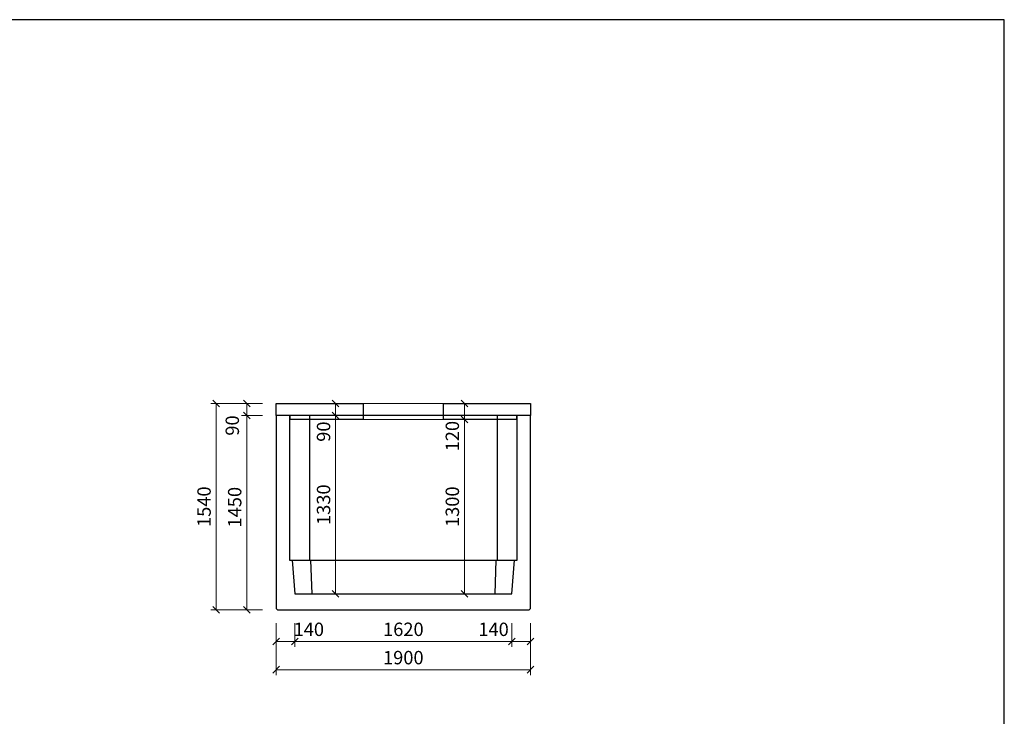
# Model space of a CAD drawing. Units: millimetres. Extents: x 27135 to 207654, y 56450 to 128916.
# Drawn here: x 109796 to 117146, y 108317 to 113514 of the extents above; entities that cross this region are included whole.
import ezdxf

# ---------------------------------------------------------------- set-up
doc = ezdxf.new("R2010")
doc.units = ezdxf.units.MM
doc.layers.add('01...OBRYS', color=7, linetype='Continuous')
doc.layers.add('_KOTA', color=7, linetype='Continuous', lineweight=5)
doc.layers.add('řez', color=1, linetype='Continuous', lineweight=30)
doc.styles.add('ROMANS', font='_238.shx', dxfattribs={"width": 0.7})
doc.dimstyles.new('TECH-100', dxfattribs={"dimtxt": 100, "dimasz": 50, "dimexe": 40, "dimexo": 100, "dimgap": 40, "dimtad": 1, "dimdec": 0, "dimrnd": 5, "dimdsep": 46, "dimtxsty": 'ROMANS', "dimblk": 'OBLIQUE', "dimblk1": 'OBLIQUE', "dimblk2": 'WYMIAR', "dimcen": 10, "dimclrd": 256, "dimclre": 256, "dimclrt": 256, "dimazin": 0, "dimtfac": 1, "dimtix": 1, "dimtmove": 1, "dimatfit": 3, "dimldrblk": 'CLOSEDBLANK', "dimfxl": 0, "dimtolj": 1, "dimtzin": 0, "dimlwd": -1, "dimlwe": -1, "dimarcsym": 0})

# ---------------------------------------------------------------- blocks, each defined once
blk = doc.blocks.new('_Oblique')
at = {"color": 0, "linetype": 'ByBlock', "lineweight": -2}
blk.add_line((-0.5, -0.5), (0.5, 0.5), dxfattribs=at)
blk = doc.blocks.new('*D2490')
at = {"layer": '_KOTA'}
for p, q in [((111710.1, 108910.5), (111710.1, 108624.5)), ((113610.1, 108910.5), (113610.1, 108624.5)), ((111710.1, 108664.5), (113610.1, 108664.5))]:
    blk.add_line(p, q, dxfattribs=at)
at = {"layer": 'Defpoints', "color": 0}
for p in [(111710.1, 109010.5), (113610.1, 109010.5), (113610.1, 108664.5)]:
    blk.add_point(p, dxfattribs=at)
at = {"layer": '_KOTA', "xscale": 50, "yscale": 50, "zscale": 50, "rotation": 180}
blk.add_blockref('_Oblique', (111710.1, 108664.5), dxfattribs=at)
at = {"layer": '_KOTA', "xscale": 50, "yscale": 50, "zscale": 50}
blk.add_blockref('_Oblique', (113610.1, 108664.5), dxfattribs=at)
at = {"layer": '_KOTA', "insert": (112660.1, 108754.5), "char_height": 100, "attachment_point": 5, "style": 'ROMANS'}
blk.add_mtext('\\A1;1900', dxfattribs=at)
blk = doc.blocks.new('_ClosedBlank')
at = {"color": 0, "linetype": 'ByBlock', "lineweight": -2}
for p, q in [((-1, 0.17), (0, 0)), ((-1, 0.17), (-1, -0.17)), ((0, 0), (-1, -0.17))]:
    blk.add_line(p, q, dxfattribs=at)
blk = doc.blocks.new('WYMIAR')
at = {"color": 11, "linetype": 'ByBlock'}
blk.add_line((-4.5, -4.5), (4.5, 4.5), dxfattribs=at)
at = {"color": 0, "linetype": 'ByBlock'}
for p, q in [((0, -5.625), (0, 5.625)), ((5.625, 0), (-5.625, 0))]:
    blk.add_line(p, q, dxfattribs=at)
blk = doc.blocks.new('*D2491')
at = {"layer": '_KOTA'}
for p, q in [((111710.1, 109010.5), (111710.1, 108835.6)), ((111850.6, 109010.5), (111850.6, 108835.6)), ((111850.6, 108875.6), (111710.1, 108875.6))]:
    blk.add_line(p, q, dxfattribs=at)
at = {"layer": 'Defpoints', "color": 0}
for p in [(111710.1, 109110.5), (111850.6, 109110.5), (111710.1, 108875.6)]:
    blk.add_point(p, dxfattribs=at)
at = {"layer": '_KOTA', "xscale": 50, "yscale": 50, "zscale": 50, "rotation": 180}
blk.add_blockref('_Oblique', (111710.1, 108875.6), dxfattribs=at)
at = {"layer": '_KOTA', "xscale": 50, "yscale": 50, "zscale": 50}
blk.add_blockref('_Oblique', (111850.6, 108875.6), dxfattribs=at)
at = {"layer": '_KOTA', "insert": (111954.5, 108965.6), "char_height": 100, "attachment_point": 5, "style": 'ROMANS'}
blk.add_mtext('\\A1;140', dxfattribs=at)
blk = doc.blocks.new('*D2492')
at = {"layer": '_KOTA'}
for p, q in [((111850.6, 109010.5), (111850.6, 108835.6)), ((113470.1, 109010.5), (113470.1, 108835.6)), ((111850.6, 108875.6), (113470.1, 108875.6))]:
    blk.add_line(p, q, dxfattribs=at)
at = {"layer": 'Defpoints', "color": 0}
for p in [(111850.6, 109110.5), (113470.1, 109110.5), (113470.1, 108875.6)]:
    blk.add_point(p, dxfattribs=at)
at = {"layer": '_KOTA', "xscale": 50, "yscale": 50, "zscale": 50, "rotation": 180}
blk.add_blockref('_Oblique', (111850.6, 108875.6), dxfattribs=at)
at = {"layer": '_KOTA', "xscale": 50, "yscale": 50, "zscale": 50}
blk.add_blockref('_Oblique', (113470.1, 108875.6), dxfattribs=at)
at = {"layer": '_KOTA', "insert": (112660.4, 108965.6), "char_height": 100, "attachment_point": 5, "style": 'ROMANS'}
blk.add_mtext('\\A1;1620', dxfattribs=at)
blk = doc.blocks.new('*D2493')
at = {"layer": '_KOTA'}
for p, q in [((113470.1, 109010.5), (113470.1, 108835.6)), ((113610.1, 109010.5), (113610.1, 108835.6)), ((113470.1, 108875.6), (113610.1, 108875.6))]:
    blk.add_line(p, q, dxfattribs=at)
at = {"layer": 'Defpoints', "color": 0}
for p in [(113470.1, 109110.5), (113610.1, 109110.5), (113610.1, 108875.6)]:
    blk.add_point(p, dxfattribs=at)
at = {"layer": '_KOTA', "xscale": 50, "yscale": 50, "zscale": 50, "rotation": 180}
blk.add_blockref('_Oblique', (113470.1, 108875.6), dxfattribs=at)
at = {"layer": '_KOTA', "xscale": 50, "yscale": 50, "zscale": 50}
blk.add_blockref('_Oblique', (113610.1, 108875.6), dxfattribs=at)
at = {"layer": '_KOTA', "insert": (113333.7, 108965.6), "char_height": 100, "attachment_point": 5, "style": 'ROMANS'}
blk.add_mtext('\\A1;140', dxfattribs=at)
blk = doc.blocks.new('*D2494')
at = {"layer": '_KOTA'}
for p, q in [((111610.1, 110650.5), (111222.6, 110650.5)), ((111262.6, 110650.5), (111262.6, 109110.5)), ((111610.1, 109110.5), (111222.6, 109110.5))]:
    blk.add_line(p, q, dxfattribs=at)
at = {"layer": 'Defpoints', "color": 0}
for p in [(111710.1, 110650.5), (111262.6, 109110.5), (111710.1, 109110.5)]:
    blk.add_point(p, dxfattribs=at)
at = {"layer": '_KOTA', "xscale": 50, "yscale": 50, "zscale": 50}
for p, rotation in [((111262.6, 110650.5), 90), ((111262.6, 109110.5), 270)]:
    blk.add_blockref('_Oblique', p, dxfattribs=dict(at, rotation=rotation))
at = {"layer": '_KOTA', "insert": (111172.6, 109880.5), "char_height": 100, "attachment_point": 5, "rotation": 90, "style": 'ROMANS'}
blk.add_mtext('\\A1;1540', dxfattribs=at)
blk = doc.blocks.new('*D2495')
at = {"layer": '_KOTA'}
for p, q in [((111610.1, 110560.5), (111451.3, 110560.5)), ((111491.3, 110560.5), (111491.3, 109110.5)), ((111610.1, 109110.5), (111451.3, 109110.5))]:
    blk.add_line(p, q, dxfattribs=at)
at = {"layer": 'Defpoints', "color": 0}
for p in [(111710.1, 110560.5), (111491.3, 109110.5), (111710.1, 109110.5)]:
    blk.add_point(p, dxfattribs=at)
at = {"layer": '_KOTA', "xscale": 50, "yscale": 50, "zscale": 50}
for p, rotation in [((111491.3, 110560.5), 90), ((111491.3, 109110.5), 270)]:
    blk.add_blockref('_Oblique', p, dxfattribs=dict(at, rotation=rotation))
at = {"layer": '_KOTA', "insert": (111401.3, 109876.8), "char_height": 100, "attachment_point": 5, "rotation": 90, "style": 'ROMANS'}
blk.add_mtext('\\A1;1450', dxfattribs=at)
blk = doc.blocks.new('*D2496')
at = {"layer": '_KOTA'}
for p, q in [((111610.1, 110650.5), (111451.3, 110650.5)), ((111491.3, 110560.5), (111491.3, 110650.5)), ((111610.1, 110560.5), (111451.3, 110560.5))]:
    blk.add_line(p, q, dxfattribs=at)
at = {"layer": 'Defpoints', "color": 0}
for p in [(111491.3, 110650.5), (111710.1, 110650.5), (111710.1, 110560.5)]:
    blk.add_point(p, dxfattribs=at)
at = {"layer": '_KOTA', "xscale": 50, "yscale": 50, "zscale": 50}
for p, rotation in [((111491.3, 110650.5), 90), ((111491.3, 110560.5), 270)]:
    blk.add_blockref('_Oblique', p, dxfattribs=dict(at, rotation=rotation))
at = {"layer": '_KOTA', "insert": (111383.4, 110486.2), "char_height": 100, "attachment_point": 5, "rotation": 90, "style": 'ROMANS'}
blk.add_mtext('\\A1;90', dxfattribs=at)
blk = doc.blocks.new('*D2497')
at = {"layer": '_KOTA'}
for p, q in [((112054.6, 110560.5), (112114.6, 110560.5)), ((112154.6, 109230.5), (112154.6, 110560.5)), ((112054.6, 109230.5), (112114.6, 109230.5))]:
    blk.add_line(p, q, dxfattribs=at)
at = {"layer": 'Defpoints', "color": 0}
for p in [(112154.6, 110560.5), (112154.6, 110560.5), (112154.6, 109230.5)]:
    blk.add_point(p, dxfattribs=at)
at = {"layer": '_KOTA', "xscale": 50, "yscale": 50, "zscale": 50}
for p, rotation in [((112154.6, 110560.5), 90), ((112154.6, 109230.5), 270)]:
    blk.add_blockref('_Oblique', p, dxfattribs=dict(at, rotation=rotation))
at = {"layer": '_KOTA', "insert": (112064.6, 109895.5), "char_height": 100, "attachment_point": 5, "rotation": 90, "style": 'ROMANS'}
blk.add_mtext('\\A1;1330', dxfattribs=at)
blk = doc.blocks.new('*D2498')
at = {"layer": '_KOTA'}
for p, q in [((113116, 109230.5), (113116, 110530.5)), ((113213.4, 110530.5), (113156, 110530.5)), ((113213.4, 109230.5), (113156, 109230.5))]:
    blk.add_line(p, q, dxfattribs=at)
at = {"layer": 'Defpoints', "color": 0}
for p in [(113113.4, 110530.5), (113116, 110530.5), (113113.4, 109230.5)]:
    blk.add_point(p, dxfattribs=at)
at = {"layer": '_KOTA', "xscale": 50, "yscale": 50, "zscale": 50}
for p, rotation in [((113116, 110530.5), 90), ((113116, 109230.5), 270)]:
    blk.add_blockref('_Oblique', p, dxfattribs=dict(at, rotation=rotation))
at = {"layer": '_KOTA', "insert": (113026, 109880.5), "char_height": 100, "attachment_point": 5, "rotation": 90, "style": 'ROMANS'}
blk.add_mtext('\\A1;1300', dxfattribs=at)
blk = doc.blocks.new('*D2499')
at = {"layer": '_KOTA'}
for p, q in [((112154.6, 110560.5), (112154.6, 110650.5)), ((112253.3, 110650.5), (112194.6, 110650.5)), ((112054.6, 110560.5), (112114.6, 110560.5))]:
    blk.add_line(p, q, dxfattribs=at)
at = {"layer": 'Defpoints', "color": 0}
for p in [(112153.3, 110650.5), (112154.6, 110650.5), (112154.6, 110560.5)]:
    blk.add_point(p, dxfattribs=at)
at = {"layer": '_KOTA', "xscale": 50, "yscale": 50, "zscale": 50}
for p, rotation in [((112154.6, 110650.5), 90), ((112154.6, 110560.5), 270)]:
    blk.add_blockref('_Oblique', p, dxfattribs=dict(at, rotation=rotation))
at = {"layer": '_KOTA', "insert": (112064.6, 110440.5), "char_height": 100, "attachment_point": 5, "rotation": 90, "style": 'ROMANS'}
blk.add_mtext('\\A1;90', dxfattribs=at)
blk = doc.blocks.new('*D2500')
at = {"layer": '_KOTA'}
for p, q in [((113016, 110650.5), (113076, 110650.5)), ((113116, 110530.5), (113116, 110650.5)), ((113016, 110530.5), (113076, 110530.5))]:
    blk.add_line(p, q, dxfattribs=at)
at = {"layer": 'Defpoints', "color": 0}
for p in [(113116, 110650.5), (113116, 110650.5), (113116, 110530.5)]:
    blk.add_point(p, dxfattribs=at)
at = {"layer": '_KOTA', "xscale": 50, "yscale": 50, "zscale": 50}
for p, rotation in [((113116, 110650.5), 90), ((113116, 110530.5), 270)]:
    blk.add_blockref('_Oblique', p, dxfattribs=dict(at, rotation=rotation))
at = {"layer": '_KOTA', "insert": (113026, 110407), "char_height": 100, "attachment_point": 5, "rotation": 90, "style": 'ROMANS'}
blk.add_mtext('\\A1;120', dxfattribs=at)

msp = doc.modelspace()

# ---------------------------------------------------------------- linework, layer by layer
msp.add_lwpolyline([(102446.4, 103119.2), (117146.4, 103119.2), (117146.4, 113514.2), (102446.4, 113514.2)], close=True)
at = {"layer": '01...OBRYS'}
for p, q in [((111810.1, 110560.5), (111710.1, 110560.5)), ((111710.1, 110560.5), (111710.1, 109120.5)), ((111960.1, 110560.5), (111810.1, 110560.5)), ((111810.1, 110560.5), (111810.1, 109480.5)), ((111960.1, 110560.5), (111960.1, 109614.1)), ((113360.1, 110560.5), (111960.1, 110560.5)), ((113360.1, 110560.5), (113360.1, 109614.1)), ((113510.1, 110560.5), (113360.1, 110560.5)), ((113510.1, 109480.5), (113510.1, 110560.5)), ((113610.1, 110560.5), (113510.1, 110560.5)), ((113610.1, 109120.5), (113610.1, 110560.5)), ((111960.1, 109614.1), (111960.1, 109480.5)), ((113360.1, 109614.1), (113360.1, 109480.5)), ((111810.1, 109480.5), (111830.1, 109480.5)), ((111830.1, 109480.5), (111968.4, 109480.5)), ((111830.1, 109480.5), (111850.1, 109230.5)), ((111968.4, 109480.5), (113351.8, 109480.5)), ((111968.4, 109480.5), (111976.7, 109230.5)), ((113351.8, 109480.5), (113343.5, 109230.5)), ((113351.8, 109480.5), (113490.1, 109480.5)), ((113470.1, 109230.5), (113490.1, 109480.5)), ((113490.1, 109480.5), (113510.1, 109480.5)), ((111850.1, 109230.5), (113470.1, 109230.5)), ((111720.1, 109110.5), (111710.1, 109120.5)), ((111720.1, 109110.5), (113600.1, 109110.5)), ((113610.1, 109120.5), (113600.1, 109110.5))]:
    msp.add_line(p, q, dxfattribs=at)
at = {"layer": '_KOTA'}
for p, q in [((112960.1, 110650.5), (112360.1, 110650.5)), ((112360.1, 110530.5), (112960.1, 110530.5))]:
    msp.add_line(p, q, dxfattribs=at)
at = {"layer": 'řez', "color": 0}
for p, q in [((112360.1, 110650.5), (112360.1, 110530.5)), ((112960.1, 110530.5), (112960.1, 110650.5))]:
    msp.add_line(p, q, dxfattribs=at)
for points in [[(112360.1, 110530.5), (111815.4, 110530.5), (111815, 110560.5), (111710.1, 110560.5), (111710.1, 110650.5), (112360.1, 110650.5)], [(112960.1, 110650.5), (113610.1, 110650.5), (113610.1, 110560.5), (113505.2, 110560.5), (113504.7, 110530.5), (112960.1, 110530.5)]]:
    msp.add_lwpolyline(points, dxfattribs=at)

# ---------------------------------------------------------------- dimensions: what is measured, and where the dimension line sits
at = {"layer": '_KOTA'}
for p1, p2, distance, picture, middle in [((111710.1, 110650.5), (111710.1, 109110.5), -447.5, '*D2494', (111172.6, 109880.5)), ((111850.6046, 109110.4513), (113470.1007, 109110.4513), -234.875, '*D2492', (112660.3527, 108965.5763)), ((111710.1, 109010.5), (113610.1, 109010.5), -346, '*D2490', (112660.1, 108754.5))]:
    dim = msp.add_aligned_dim(p1=p1, p2=p2, distance=distance, dimstyle='TECH-100', dxfattribs=at)
    dim.commit()
    dim.dimension.update_dxf_attribs({"geometry": picture, "text_midpoint": middle})
for base, p1, p2, angle, picture, middle, dimtype in [((111491.3, 110650.5), (111710.1, 110560.5), (111710.1, 110650.5), 90, '*D2496', (111473.4, 110486.2), 161), ((112154.6, 110650.5), (112154.6, 110560.5), (112153.3, 110650.5), 90, '*D2499', (112154.6, 110440.5), 160), ((113116, 110650.5), (113116, 110530.5), (113116, 110650.5), 90, '*D2500', (113116, 110407), 160), ((111491.3, 109110.5), (111710.1, 110560.5), (111710.1, 109110.5), 270, '*D2495', (111491.3, 109876.8), 161)]:
    dim = msp.add_linear_dim(base=base, p1=p1, p2=p2, angle=angle, dimstyle='TECH-100', dxfattribs=at)
    dim.commit()
    dim.dimension.update_dxf_attribs({"geometry": picture, "text_midpoint": middle, "dimtype": dimtype})
for base, p1, p2, picture, middle in [((112154.6, 110560.5), (112154.6, 109230.5), (112154.6, 110560.5), '*D2497', (112064.6, 109895.5)), ((113116, 110530.5), (113113.4, 109230.5), (113113.4, 110530.5), '*D2498', (113026, 109880.5))]:
    dim = msp.add_linear_dim(base=base, p1=p1, p2=p2, angle=90, dimstyle='TECH-100', dxfattribs=at)
    dim.commit()
    dim.dimension.update_dxf_attribs({"geometry": picture, "text_midpoint": middle})
for base, p1, p2, angle, picture, middle in [((111710.1007, 108875.5763), (111850.6046, 109110.4513), (111710.1007, 109110.4513), 180, '*D2491', (111954.5, 108875.5763)), ((113610.1, 108875.6), (113470.1, 109110.5), (113610.1, 109110.5), 0, '*D2493', (113333.7, 108875.6))]:
    dim = msp.add_linear_dim(base=base, p1=p1, p2=p2, angle=angle, dimstyle='TECH-100', override={"dimtxt": 100}, dxfattribs=at)
    dim.commit()
    dim.dimension.update_dxf_attribs({"geometry": picture, "text_midpoint": middle, "dimtype": 161})

doc.saveas('drawing.dxf')
